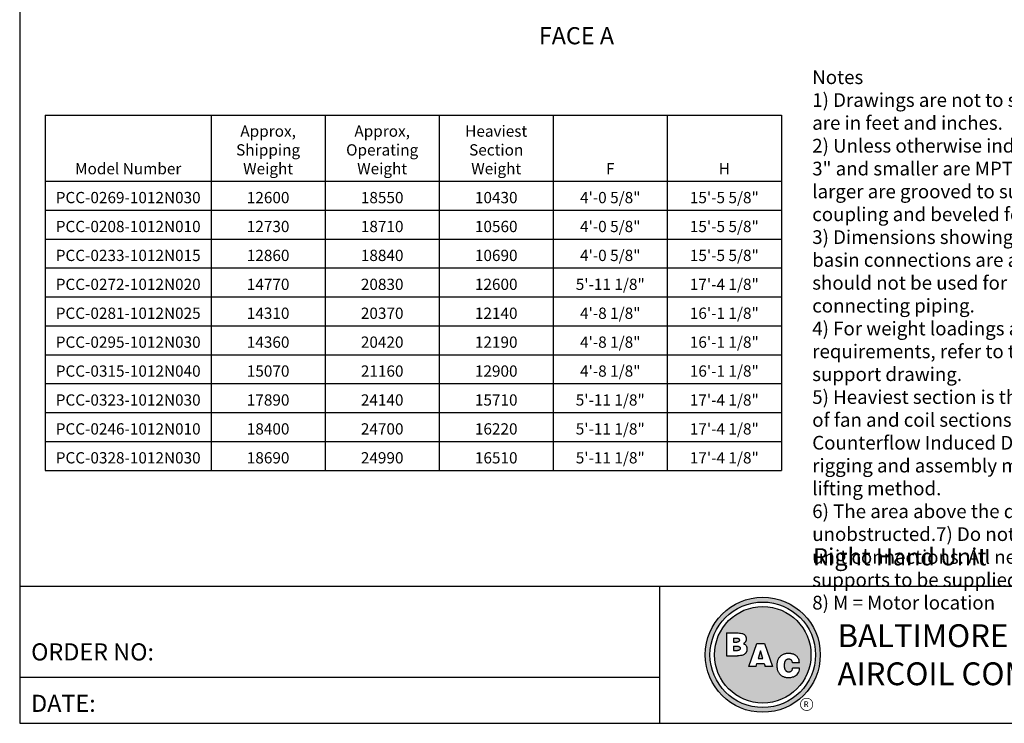
# Model space of a CAD drawing. Extents: x 0 to 1000, y 0 to 750.
# Drawn here: x 0 to 539, y 0 to 385 of the extents above; entities that cross this region are included whole.
import ezdxf
from ezdxf.enums import TextEntityAlignment as Align

# ---------------------------------------------------------------- set-up
doc = ezdxf.new("R2010")
doc.units = 0
doc.header["$LTSCALE"] = 32
doc.header["$MEASUREMENT"] = 0
doc.layers.get('0').update_dxf_attribs({"linetype": 'CONTINUOUS'})
doc.layers.add('RH-ALL', color=6, linetype='CONTINUOUS')
doc.layers.add('TEXT', color=4, linetype='CONTINUOUS')
doc.styles.add('BAC', font='swissk.ttf')
doc.styles.add('BACtblk', font='swisscl.ttf')
doc.styles.add('BACtblkBold', font='swissck.ttf')
doc.styles.add('Current-ANSI-BAC Part', font='arial.ttf')
doc.styles.add('SUBTTF', font='ARIALN.TTF')

# ---------------------------------------------------------------- blocks, each defined once
blk = doc.blocks.new('border')
for p, q in [((0, 1), (0, 0)), ((0, 0), (1, 0))]:
    blk.add_line(p, q)
blk = doc.blocks.new('bacstblk')
h = blk.add_hatch(color=150)
h.dxf.hatch_style = 1
h.paths.add_polyline_path([(3.7506, 0.375, 1), (4.3799, 0.375, 1)])
h.paths.add_polyline_path([(4.3539, 0.375, -1), (3.7765, 0.375, -1)], flags=16)
h.paths.add_polyline_path([(4.3291, 0.375, -1), (3.8014, 0.375, -1)], flags=0)
h.paths.add_polyline_path([(3.943, 0.4942), (3.9603, 0.4889), (3.9714, 0.4784), (3.9755, 0.4618), (3.9722, 0.4467), (3.9609, 0.436), (3.974, 0.427), (3.9786, 0.415), (3.9789, 0.3973), (3.9729, 0.3838), (3.9613, 0.374), (3.9476, 0.3704), (3.9345, 0.3692), (3.8665, 0.3692), (3.8665, 0.4942)], flags=0)
h.paths.add_polyline_path([(4.0335, 0.4361), (4.0742, 0.4361), (4.1177, 0.3111), (4.0779, 0.3111), (4.0731, 0.3277), (4.0333, 0.3277), (4.0286, 0.3111), (3.9895, 0.3111)], flags=0)
h.paths.add_polyline_path([(4.1681, 0.3721), (4.1826, 0.3792), (4.1988, 0.3822), (4.2152, 0.3818), (4.233, 0.3787), (4.246, 0.3717), (4.2575, 0.3605), (4.2641, 0.3456), (4.266, 0.3315), (4.2275, 0.3315), (4.227, 0.3353), (4.2262, 0.3385), (4.2251, 0.3412), (4.2237, 0.3434), (4.2223, 0.3451), (4.2207, 0.3465), (4.2191, 0.3476), (4.2174, 0.3485), (4.2158, 0.3493), (4.2143, 0.3499), (4.2128, 0.3503), (4.2112, 0.3506), (4.2097, 0.3509), (4.2082, 0.351), (4.2066, 0.351), (4.205, 0.3509), (4.2033, 0.3507), (4.2016, 0.3504), (4.1999, 0.3501), (4.1982, 0.3496), (4.1965, 0.3489), (4.1949, 0.3482), (4.1933, 0.3472), (4.1919, 0.3461), (4.1905, 0.3449), (4.1893, 0.3434), (4.1882, 0.3418), (4.1873, 0.3401), (4.1864, 0.3384), (4.1856, 0.3365), (4.185, 0.3347), (4.1844, 0.3328), (4.184, 0.3309), (4.1836, 0.329), (4.1833, 0.3272), (4.1831, 0.3253), (4.183, 0.3234), (4.1829, 0.3216), (4.1828, 0.3197), (4.1828, 0.3178), (4.1828, 0.3158), (4.1829, 0.3139), (4.1829, 0.3119), (4.1831, 0.31), (4.1832, 0.308), (4.1834, 0.3061), (4.1837, 0.3043), (4.184, 0.3025), (4.1844, 0.3007), (4.1848, 0.299), (4.1853, 0.2974), (4.1859, 0.2959), (4.1865, 0.2944), (4.1872, 0.293), (4.188, 0.2917), (4.1889, 0.2904), (4.1899, 0.2893), (4.1909, 0.2882), (4.192, 0.2871), (4.1932, 0.2862), (4.1944, 0.2853), (4.1956, 0.2846), (4.1969, 0.2839), (4.1981, 0.2834), (4.1994, 0.2829), (4.2007, 0.2825), (4.2019, 0.2822), (4.2032, 0.282), (4.2045, 0.2819), (4.2057, 0.2818), (4.207, 0.2818), (4.2083, 0.2818), (4.2096, 0.2819), (4.211, 0.282), (4.2123, 0.2821), (4.2137, 0.2824), (4.2151, 0.2828), (4.2165, 0.2833), (4.2179, 0.284), (4.2194, 0.2848), (4.2209, 0.2858), (4.2224, 0.2871), (4.2239, 0.2886), (4.2252, 0.2905), (4.2264, 0.2927), (4.2274, 0.2954), (4.2282, 0.2986), (4.2286, 0.3024), (4.2667, 0.3024), (4.2652, 0.2888), (4.2582, 0.2721), (4.2446, 0.26), (4.229, 0.2531), (4.2146, 0.2503), (4.1987, 0.2502), (4.1812, 0.2537), (4.1655, 0.2618), (4.1537, 0.2735), (4.1468, 0.2865), (4.1431, 0.3002), (4.1418, 0.3168), (4.1433, 0.3339), (4.1484, 0.3494), (4.1569, 0.3625)], flags=0)
h = blk.add_hatch(color=150)
h.dxf.hatch_style = 1
h.paths.add_polyline_path([(3.8014, 0.375, 1), (4.3291, 0.375, 1)])
h.paths.add_polyline_path([(4.0742, 0.4361), (4.1177, 0.3111), (4.0779, 0.3111), (4.0731, 0.3277), (4.0333, 0.3277), (4.0286, 0.3111), (3.9895, 0.3111), (4.0335, 0.4361)], flags=16)
h.paths.add_polyline_path([(3.974, 0.427), (3.9786, 0.415), (3.9789, 0.3973), (3.9729, 0.3838), (3.9613, 0.374), (3.9476, 0.3704), (3.9345, 0.3692), (3.8665, 0.3692), (3.8665, 0.4942), (3.943, 0.4942), (3.9603, 0.4889), (3.9714, 0.4784), (3.9755, 0.4618), (3.9722, 0.4467), (3.9609, 0.436)], flags=16)
h.paths.add_polyline_path([(4.266, 0.3315), (4.2275, 0.3315), (4.227, 0.3353), (4.2262, 0.3385), (4.2251, 0.3412), (4.2237, 0.3434), (4.2223, 0.3451), (4.2207, 0.3465), (4.2191, 0.3476), (4.2174, 0.3485), (4.2158, 0.3493), (4.2143, 0.3499), (4.2128, 0.3503), (4.2112, 0.3506), (4.2097, 0.3509), (4.2082, 0.351), (4.2066, 0.351), (4.205, 0.3509), (4.2033, 0.3507), (4.2016, 0.3504), (4.1999, 0.3501), (4.1982, 0.3496), (4.1965, 0.3489), (4.1949, 0.3482), (4.1933, 0.3472), (4.1919, 0.3461), (4.1905, 0.3449), (4.1893, 0.3434), (4.1882, 0.3418), (4.1873, 0.3401), (4.1864, 0.3384), (4.1856, 0.3365), (4.185, 0.3347), (4.1844, 0.3328), (4.184, 0.3309), (4.1836, 0.329), (4.1833, 0.3272), (4.1831, 0.3253), (4.183, 0.3234), (4.1829, 0.3216), (4.1828, 0.3197), (4.1828, 0.3178), (4.1828, 0.3158), (4.1829, 0.3139), (4.1829, 0.3119), (4.1831, 0.31), (4.1832, 0.308), (4.1834, 0.3061), (4.1837, 0.3043), (4.184, 0.3025), (4.1844, 0.3007), (4.1848, 0.299), (4.1853, 0.2974), (4.1859, 0.2959), (4.1865, 0.2944), (4.1872, 0.293), (4.188, 0.2917), (4.1889, 0.2904), (4.1899, 0.2893), (4.1909, 0.2882), (4.192, 0.2871), (4.1932, 0.2862), (4.1944, 0.2853), (4.1956, 0.2846), (4.1969, 0.2839), (4.1981, 0.2834), (4.1994, 0.2829), (4.2007, 0.2825), (4.2019, 0.2822), (4.2032, 0.282), (4.2045, 0.2819), (4.2057, 0.2818), (4.207, 0.2818), (4.2083, 0.2818), (4.2096, 0.2819), (4.211, 0.282), (4.2123, 0.2821), (4.2137, 0.2824), (4.2151, 0.2828), (4.2165, 0.2833), (4.2179, 0.284), (4.2194, 0.2848), (4.2209, 0.2858), (4.2224, 0.2871), (4.2239, 0.2886), (4.2252, 0.2905), (4.2264, 0.2927), (4.2274, 0.2954), (4.2282, 0.2986), (4.2286, 0.3024), (4.2667, 0.3024), (4.2652, 0.2888), (4.2582, 0.2721), (4.2446, 0.26), (4.229, 0.2531), (4.2146, 0.2503), (4.1987, 0.2502), (4.1812, 0.2537), (4.1655, 0.2618), (4.1537, 0.2735), (4.1468, 0.2865), (4.1431, 0.3002), (4.1418, 0.3168), (4.1433, 0.3339), (4.1484, 0.3494), (4.1569, 0.3625), (4.1681, 0.3721), (4.1826, 0.3792), (4.1988, 0.3822), (4.2152, 0.3818), (4.233, 0.3787), (4.246, 0.3717), (4.2575, 0.3605), (4.2641, 0.3456)], flags=16)
h = blk.add_hatch(color=150)
h.dxf.hatch_style = 1
h.paths.add_polyline_path([(3.9339, 0.4471), (3.9348, 0.4479), (3.9355, 0.4488), (3.936, 0.4497), (3.9364, 0.4506), (3.9368, 0.4515), (3.937, 0.4524), (3.9372, 0.4533), (3.9373, 0.4542), (3.9373, 0.4552), (3.9373, 0.4561), (3.9372, 0.457), (3.937, 0.458), (3.9368, 0.4589), (3.9365, 0.4598), (3.9362, 0.4606), (3.9358, 0.4615), (3.9352, 0.4622), (3.9346, 0.4629), (3.9339, 0.4635), (3.933, 0.464), (3.932, 0.4645), (3.9308, 0.4648), (3.9294, 0.4651), (3.9277, 0.4654), (3.9258, 0.4656), (3.9236, 0.4658), (3.921, 0.4659), (3.9054, 0.4659), (3.9054, 0.4445), (3.9237, 0.4445), (3.9267, 0.4447), (3.9292, 0.4452), (3.9312, 0.4457), (3.9327, 0.4464)])
h.paths.add_polyline_path([(3.9412, 0.4083), (3.9413, 0.4092), (3.9413, 0.4102), (3.9412, 0.4112), (3.9411, 0.4122), (3.941, 0.4132), (3.9407, 0.4142), (3.9403, 0.4152), (3.9398, 0.4161), (3.9393, 0.417), (3.9385, 0.4178), (3.9377, 0.4186), (3.9366, 0.4193), (3.9354, 0.42), (3.9339, 0.4205), (3.932, 0.4209), (3.9299, 0.4213), (3.9273, 0.4215), (3.9243, 0.4215), (3.9054, 0.4215), (3.9054, 0.3986), (3.9265, 0.3986), (3.9293, 0.3988), (3.9317, 0.3992), (3.9336, 0.3997), (3.9352, 0.4002), (3.9365, 0.4008), (3.9376, 0.4015), (3.9384, 0.4023), (3.9391, 0.403), (3.9396, 0.4038), (3.9401, 0.4047), (3.9405, 0.4055), (3.9408, 0.4064), (3.941, 0.4073)])
h.paths.add_polyline_path([(4.0534, 0.3968), (4.0405, 0.3539), (4.0658, 0.3539)])
for p, q in [((0, 0.75), (10, 0.75)), ((3.5, 0.75), (3.5, 0)), ((3.5, 0.25), (0, 0.25))]:
    blk.add_line(p, q)
at = {"color": 150}
for p, q in [((3.8665, 0.4942), (3.9302, 0.4942)), ((3.8665, 0.4942), (3.8665, 0.3692)), ((3.9054, 0.4659), (3.9054, 0.4445)), ((3.9054, 0.4659), (3.921, 0.4659)), ((3.9054, 0.4445), (3.9237, 0.4445)), ((3.9895, 0.3111), (4.0335, 0.4361)), ((4.0335, 0.4361), (4.0742, 0.4361)), ((4.0742, 0.4361), (4.1177, 0.3111)), ((3.9054, 0.4215), (3.9054, 0.3986)), ((3.9054, 0.4215), (3.9243, 0.4215)), ((3.9054, 0.3986), (3.9265, 0.3986)), ((4.0534, 0.3968), (4.0405, 0.3539)), ((4.0658, 0.3539), (4.0534, 0.3968)), ((3.8665, 0.3692), (3.9279, 0.3692)), ((4.0286, 0.3111), (4.0333, 0.3277)), ((4.0333, 0.3277), (4.0731, 0.3277)), ((4.0405, 0.3539), (4.0658, 0.3539)), ((4.0731, 0.3277), (4.0779, 0.3111)), ((4.266, 0.3315), (4.2275, 0.3315)), ((4.0286, 0.3111), (3.9895, 0.3111)), ((4.1177, 0.3111), (4.0779, 0.3111)), ((4.2667, 0.3024), (4.2286, 0.3024))]:
    blk.add_line(p, q, dxfattribs=at)
for points in [[(3.9302, 0.4942), (3.9378, 0.494), (3.9442, 0.4933), (3.9498, 0.4922), (3.9544, 0.4907), (3.9584, 0.489), (3.9617, 0.4871), (3.9644, 0.4851), (3.9666, 0.4829), (3.9685, 0.4808), (3.97, 0.4786), (3.9713, 0.4764), (3.9722, 0.4742), (3.973, 0.4719), (3.9735, 0.4697), (3.9739, 0.4675), (3.9742, 0.4654), (3.9744, 0.4632), (3.9744, 0.4611), (3.9744, 0.459), (3.9743, 0.4569), (3.974, 0.4548), (3.9735, 0.4529), (3.9729, 0.4509), (3.9722, 0.449), (3.9712, 0.4471), (3.97, 0.4454), (3.9687, 0.4436), (3.9672, 0.442), (3.9655, 0.4404), (3.9637, 0.4389), (3.9617, 0.4374), (3.9595, 0.4361)], [(3.921, 0.4659), (3.9236, 0.4658), (3.9258, 0.4656), (3.9277, 0.4654), (3.9294, 0.4651), (3.9308, 0.4648), (3.932, 0.4645), (3.933, 0.464), (3.9339, 0.4635), (3.9346, 0.4629), (3.9352, 0.4622), (3.9358, 0.4615), (3.9362, 0.4606), (3.9365, 0.4598), (3.9368, 0.4589), (3.937, 0.458), (3.9372, 0.457), (3.9373, 0.4561), (3.9373, 0.4552), (3.9373, 0.4542), (3.9372, 0.4533), (3.937, 0.4524), (3.9368, 0.4515), (3.9364, 0.4506), (3.936, 0.4497), (3.9355, 0.4488), (3.9348, 0.4479), (3.9339, 0.4471), (3.9327, 0.4464), (3.9312, 0.4457), (3.9292, 0.4452), (3.9267, 0.4447), (3.9237, 0.4445)], [(3.9595, 0.4361), (3.9648, 0.4333), (3.9689, 0.4305), (3.972, 0.4276), (3.9744, 0.4247), (3.976, 0.4218), (3.9771, 0.4188), (3.9778, 0.416), (3.9783, 0.4132), (3.9786, 0.4106), (3.9787, 0.408), (3.9787, 0.4056), (3.9787, 0.4033), (3.9785, 0.401), (3.9782, 0.3989), (3.9778, 0.3968), (3.9773, 0.3948), (3.9767, 0.3928), (3.976, 0.3909), (3.9752, 0.389), (3.9742, 0.3871), (3.973, 0.3852), (3.9716, 0.3834), (3.9699, 0.3815), (3.968, 0.3796), (3.9657, 0.3777), (3.963, 0.3758), (3.9596, 0.374), (3.9555, 0.3724), (3.9504, 0.3711), (3.9442, 0.3701), (3.9367, 0.3694), (3.9279, 0.3692)], [(3.9243, 0.4215), (3.9273, 0.4215), (3.9299, 0.4213), (3.932, 0.4209), (3.9339, 0.4205), (3.9354, 0.42), (3.9366, 0.4193), (3.9377, 0.4186), (3.9385, 0.4178), (3.9393, 0.417), (3.9398, 0.4161), (3.9403, 0.4152), (3.9407, 0.4142), (3.941, 0.4132), (3.9411, 0.4122), (3.9412, 0.4112), (3.9413, 0.4102), (3.9413, 0.4092), (3.9412, 0.4083), (3.941, 0.4073), (3.9408, 0.4064), (3.9405, 0.4055), (3.9401, 0.4047), (3.9396, 0.4038), (3.9391, 0.403), (3.9384, 0.4023), (3.9376, 0.4015), (3.9365, 0.4008), (3.9352, 0.4002), (3.9336, 0.3997), (3.9317, 0.3992), (3.9293, 0.3988), (3.9265, 0.3986)], [(4.266, 0.3315), (4.265, 0.339), (4.2636, 0.3453), (4.2619, 0.3507), (4.2598, 0.3552), (4.2576, 0.3591), (4.2553, 0.3623), (4.2528, 0.365), (4.2504, 0.3674), (4.2481, 0.3694), (4.2458, 0.3712), (4.2436, 0.3728), (4.2413, 0.3742), (4.2391, 0.3754), (4.2368, 0.3765), (4.2344, 0.3774), (4.2319, 0.3783), (4.2294, 0.379), (4.2267, 0.3797), (4.2239, 0.3803), (4.2211, 0.3808), (4.2181, 0.3812), (4.2151, 0.3816), (4.212, 0.3818), (4.2089, 0.382), (4.2058, 0.382), (4.2026, 0.382), (4.1994, 0.3818), (4.1962, 0.3815), (4.1929, 0.3811), (4.1896, 0.3805), (4.1863, 0.3797), (4.183, 0.3787), (4.1797, 0.3776), (4.1765, 0.3762), (4.1732, 0.3746), (4.1701, 0.3729), (4.167, 0.3709), (4.164, 0.3686), (4.1612, 0.3662), (4.1585, 0.3636), (4.156, 0.3607), (4.1537, 0.3576), (4.1516, 0.3543), (4.1497, 0.3509), (4.148, 0.3472), (4.1465, 0.3435), (4.1452, 0.3396), (4.1441, 0.3355), (4.1433, 0.3314), (4.1427, 0.3272), (4.1423, 0.3229), (4.1421, 0.3187), (4.1421, 0.3145), (4.1423, 0.3103), (4.1426, 0.3063), (4.1431, 0.3024), (4.1437, 0.2986), (4.1445, 0.295), (4.1454, 0.2916), (4.1465, 0.2883), (4.1477, 0.2852), (4.149, 0.2822), (4.1506, 0.2793), (4.1523, 0.2765), (4.1541, 0.2738), (4.1562, 0.2713), (4.1584, 0.2688), (4.1607, 0.2665), (4.1633, 0.2643), (4.1659, 0.2623), (4.1687, 0.2604), (4.1717, 0.2586), (4.1748, 0.257), (4.178, 0.2556), (4.1814, 0.2543), (4.185, 0.2532), (4.1887, 0.2522), (4.1925, 0.2514), (4.1965, 0.2509), (4.2007, 0.2504), (4.2051, 0.2502), (4.2096, 0.2502), (4.2142, 0.2505), (4.219, 0.2511), (4.2238, 0.2521), (4.2287, 0.2534), (4.2337, 0.2551), (4.2387, 0.2573), (4.2437, 0.2601), (4.2485, 0.2634), (4.2531, 0.2675), (4.2572, 0.2724), (4.2608, 0.2782), (4.2637, 0.2851), (4.2657, 0.2931), (4.2667, 0.3024)], [(4.2275, 0.3315), (4.227, 0.3353), (4.2262, 0.3385), (4.2251, 0.3412), (4.2237, 0.3434), (4.2223, 0.3451), (4.2207, 0.3465), (4.2191, 0.3476), (4.2174, 0.3485), (4.2158, 0.3493), (4.2143, 0.3499), (4.2128, 0.3503), (4.2112, 0.3506), (4.2097, 0.3509), (4.2082, 0.351), (4.2066, 0.351), (4.205, 0.3509), (4.2033, 0.3507), (4.2016, 0.3504), (4.1999, 0.3501), (4.1982, 0.3496), (4.1965, 0.3489), (4.1949, 0.3482), (4.1933, 0.3472), (4.1919, 0.3461), (4.1905, 0.3449), (4.1893, 0.3434), (4.1882, 0.3418), (4.1873, 0.3401), (4.1864, 0.3384), (4.1856, 0.3365), (4.185, 0.3347), (4.1844, 0.3328), (4.184, 0.3309), (4.1836, 0.329), (4.1833, 0.3272), (4.1831, 0.3253), (4.183, 0.3234), (4.1829, 0.3216), (4.1828, 0.3197), (4.1828, 0.3178), (4.1828, 0.3158), (4.1829, 0.3139), (4.1829, 0.3119), (4.1831, 0.31), (4.1832, 0.308), (4.1834, 0.3061), (4.1837, 0.3043), (4.184, 0.3025), (4.1844, 0.3007), (4.1848, 0.299), (4.1853, 0.2974), (4.1859, 0.2959), (4.1865, 0.2944), (4.1872, 0.293), (4.188, 0.2917), (4.1889, 0.2904), (4.1899, 0.2893), (4.1909, 0.2882), (4.192, 0.2871), (4.1932, 0.2862), (4.1944, 0.2853), (4.1956, 0.2846), (4.1969, 0.2839), (4.1981, 0.2834), (4.1994, 0.2829), (4.2007, 0.2825), (4.2019, 0.2822), (4.2032, 0.282), (4.2045, 0.2819), (4.2057, 0.2818), (4.207, 0.2818), (4.2083, 0.2818), (4.2096, 0.2819), (4.211, 0.282), (4.2123, 0.2821), (4.2137, 0.2824), (4.2151, 0.2828), (4.2165, 0.2833), (4.2179, 0.284), (4.2194, 0.2848), (4.2209, 0.2858), (4.2224, 0.2871), (4.2239, 0.2886), (4.2252, 0.2905), (4.2264, 0.2927), (4.2274, 0.2954), (4.2282, 0.2986), (4.2286, 0.3024)]]:
    blk.add_lwpolyline(points, dxfattribs=at)
for radius in [0.3147, 0.2887, 0.2639]:
    blk.add_circle((4.0652, 0.375), radius, dxfattribs=at)
at = {"layer": 'TEXT', "color": 150, "linetype": 'Continuous', "const_width": 0.00375}
blk.add_lwpolyline([(4.2715, 0.1037, 1), (4.339, 0.1037, 1)], format="xyb", close=True, dxfattribs=at)
at = {"layer": 'TEXT', "color": 150, "style": 'BAC'}
for s, p in [('BALTIMORE', (4.4744, 0.4169)), ('AIRCOIL COMPANY', (4.4744, 0.2084))]:
    blk.add_text(s, height=0.125, dxfattribs=at).set_placement(p)
at = {"layer": 'TEXT', "color": 4, "style": 'BACtblk'}
for s, p in [('ORDER NO:', (0.0625, 0.3438)), ('DATE:', (0.0625, 0.0625))]:
    blk.add_text(s, height=0.09375, dxfattribs=at).set_placement(p)
at = {"layer": 'TEXT', "color": 150, "linetype": 'Continuous', "style": 'BAC'}
blk.add_text('R', height=0.0312, dxfattribs=at).set_placement((4.2891, 0.0891))
at = {"layer": 'TEXT', "color": 4, "style": 'BACtblkBold'}
for tag, p in [('DESC', (0.0625, 0.5312)), ('ORDER', (0.9643, 0.3438)), ('DATE', (0.5402, 0.0625))]:
    blk.add_attdef(tag, p, '', height=0.125, dxfattribs=at)
for tag, height, p in [('MODEL1', 0.1094, (8.25, 0.5715)), ('MODEL2', 0.1094, (8.25, 0.384)), ('DWGNUM', 0.1406, (8.0938, 0.0312))]:
    blk.add_attdef(tag, text='', height=height, dxfattribs=at).set_placement(p, align=Align.CENTER)
blk.add_attdef('REV', text='', height=0.1562, dxfattribs=at).set_placement((9.8438, 0.1562), align=Align.MIDDLE)
at = {"layer": 'TEXT', "color": 4, "style": 'BACtblk', "flags": 1}
blk.add_attdef('DWGBY', (2.0402, 0.0625), '', height=0.0938, dxfattribs=at)
blk = doc.blocks.new('*T92')
at = {"color": 0, "linetype": 'ByBlock', "lineweight": -2}
for p, q in [((0, 0), (402.67, 0)), ((0, 0), (0, -194.42)), ((90.69, 0), (90.69, -194.42)), ((153.08, 0), (153.08, -194.42)), ((215.48, 0), (215.48, -194.42)), ((277.88, 0), (277.88, -194.42)), ((340.27, 0), (340.27, -194.42)), ((402.67, 0), (402.67, -194.42)), ((0, -36.22), (402.67, -36.22)), ((0, -52.04), (402.67, -52.04)), ((0, -67.86), (402.67, -67.86)), ((0, -83.68), (402.67, -83.68)), ((0, -99.5), (402.67, -99.5)), ((0, -115.32), (402.67, -115.32)), ((0, -131.14), (402.67, -131.14)), ((0, -146.96), (402.67, -146.96)), ((0, -162.78), (402.67, -162.78)), ((0, -178.6), (402.67, -178.6)), ((0, -194.42), (402.67, -194.42))]:
    blk.add_line(p, q, dxfattribs=at)
at = {"color": 0, "char_height": 6.1614, "attachment_point": 8}
for s, insert, width in [('{\\fArial|b1|i0|c0;Heaviest Section Weight', (246.68, -32.42), 54.7902), ('{\\fArial|b1|i0|c0;Approx, Shipping Weight', (121.89, -32.42), 54.7902), ('{\\fArial|b1|i0|c0;Approx, Operating Weight', (184.28, -32.42), 54.7902), ('{\\fArial|b1|i0|c0;Model Number', (45.34, -32.42), 83.0847), ('{\\fArial|b1|i0|c0;F', (309.07, -32.42), 54.7902), ('{\\fArial|b1|i0|c0;H', (371.47, -32.42), 54.7902), ('{\\fArial|b0|i0|c0;PCC-0269-1012N030', (45.34, -48.24), 83.0847), ('{\\fArial|b0|i0|c0;12600', (121.89, -48.24), 54.7902), ('{\\fArial|b0|i0|c0;18550', (184.28, -48.24), 54.7902), ('{\\fArial|b0|i0|c0;10430', (246.68, -48.24), 54.7902), ('{\\fArial|b0|i0|c0;4\'-0 5/8"', (309.07, -48.24), 54.7902), ('{\\fArial|b0|i0|c0;15\'-5 5/8"', (371.47, -48.24), 54.7902), ('{\\fArial|b0|i0|c0;PCC-0208-1012N010', (45.34, -64.06), 83.0847), ('{\\fArial|b0|i0|c0;12730', (121.89, -64.06), 54.7902), ('{\\fArial|b0|i0|c0;18710', (184.28, -64.06), 54.7902), ('{\\fArial|b0|i0|c0;10560', (246.68, -64.06), 54.7902), ('{\\fArial|b0|i0|c0;4\'-0 5/8"', (309.07, -64.06), 54.7902), ('{\\fArial|b0|i0|c0;15\'-5 5/8"', (371.47, -64.06), 54.7902), ('{\\fArial|b0|i0|c0;PCC-0233-1012N015', (45.34, -79.88), 83.0847), ('{\\fArial|b0|i0|c0;12860', (121.89, -79.88), 54.7902), ('{\\fArial|b0|i0|c0;18840', (184.28, -79.88), 54.7902), ('{\\fArial|b0|i0|c0;10690', (246.68, -79.88), 54.7902), ('{\\fArial|b0|i0|c0;4\'-0 5/8"', (309.07, -79.88), 54.7902), ('{\\fArial|b0|i0|c0;15\'-5 5/8"', (371.47, -79.88), 54.7902), ('{\\fArial|b0|i0|c0;PCC-0272-1012N020', (45.34, -95.7), 83.0847), ('{\\fArial|b0|i0|c0;14770', (121.89, -95.7), 54.7902), ('{\\fArial|b0|i0|c0;20830', (184.28, -95.7), 54.7902), ('{\\fArial|b0|i0|c0;12600', (246.68, -95.7), 54.7902), ('{\\fArial|b0|i0|c0;5\'-11 1/8"', (309.07, -95.7), 54.7902), ('{\\fArial|b0|i0|c0;17\'-4 1/8"', (371.47, -95.7), 54.7902), ('{\\fArial|b0|i0|c0;PCC-0281-1012N025', (45.34, -111.52), 83.0847), ('{\\fArial|b0|i0|c0;14310', (121.89, -111.52), 54.7902), ('{\\fArial|b0|i0|c0;20370', (184.28, -111.52), 54.7902), ('{\\fArial|b0|i0|c0;12140', (246.68, -111.52), 54.7902), ('{\\fArial|b0|i0|c0;4\'-8 1/8"', (309.07, -111.52), 54.7902), ('{\\fArial|b0|i0|c0;16\'-1 1/8"', (371.47, -111.52), 54.7902), ('{\\fArial|b0|i0|c0;PCC-0295-1012N030', (45.34, -127.34), 83.0847), ('{\\fArial|b0|i0|c0;14360', (121.89, -127.34), 54.7902), ('{\\fArial|b0|i0|c0;20420', (184.28, -127.34), 54.7902), ('{\\fArial|b0|i0|c0;12190', (246.68, -127.34), 54.7902), ('{\\fArial|b0|i0|c0;4\'-8 1/8"', (309.07, -127.34), 54.7902), ('{\\fArial|b0|i0|c0;16\'-1 1/8"', (371.47, -127.34), 54.7902), ('{\\fArial|b0|i0|c0;PCC-0315-1012N040', (45.34, -143.16), 83.0847), ('{\\fArial|b0|i0|c0;15070', (121.89, -143.16), 54.7902), ('{\\fArial|b0|i0|c0;21160', (184.28, -143.16), 54.7902), ('{\\fArial|b0|i0|c0;12900', (246.68, -143.16), 54.7902), ('{\\fArial|b0|i0|c0;4\'-8 1/8"', (309.07, -143.16), 54.7902), ('{\\fArial|b0|i0|c0;16\'-1 1/8"', (371.47, -143.16), 54.7902), ('{\\fArial|b0|i0|c0;PCC-0323-1012N030', (45.34, -158.98), 83.0847), ('{\\fArial|b0|i0|c0;17890', (121.89, -158.98), 54.7902), ('{\\fArial|b0|i0|c0;24140', (184.28, -158.98), 54.7902), ('{\\fArial|b0|i0|c0;15710', (246.68, -158.98), 54.7902), ('{\\fArial|b0|i0|c0;5\'-11 1/8"', (309.07, -158.98), 54.7902), ('{\\fArial|b0|i0|c0;17\'-4 1/8"', (371.47, -158.98), 54.7902), ('{\\fArial|b0|i0|c0;PCC-0246-1012N010', (45.34, -174.8), 83.0847), ('{\\fArial|b0|i0|c0;18400', (121.89, -174.8), 54.7902), ('{\\fArial|b0|i0|c0;24700', (184.28, -174.8), 54.7902), ('{\\fArial|b0|i0|c0;16220', (246.68, -174.8), 54.7902), ('{\\fArial|b0|i0|c0;5\'-11 1/8"', (309.07, -174.8), 54.7902), ('{\\fArial|b0|i0|c0;17\'-4 1/8"', (371.47, -174.8), 54.7902), ('{\\fArial|b0|i0|c0;PCC-0328-1012N030', (45.34, -190.62), 83.0847), ('{\\fArial|b0|i0|c0;18690', (121.89, -190.62), 54.7902), ('{\\fArial|b0|i0|c0;24990', (184.28, -190.62), 54.7902), ('{\\fArial|b0|i0|c0;16510', (246.68, -190.62), 54.7902), ('{\\fArial|b0|i0|c0;5\'-11 1/8"', (309.07, -190.62), 54.7902), ('{\\fArial|b0|i0|c0;17\'-4 1/8"', (371.47, -190.62), 54.7902)]:
    blk.add_mtext(s, dxfattribs=dict(at, insert=insert, width=width))

msp = doc.modelspace()

# ---------------------------------------------------------------- block references
at = {"xscale": 1000, "yscale": 750, "zscale": 1000}
msp.add_blockref('border', (0, -0.368), dxfattribs=at)
msp.add_blockref('*T92', (14.0221, 332.4348))
at = {"color": 6, "xscale": 100, "yscale": 100, "zscale": 100}
msp.add_blockref('bacstblk', (0, -0.368), dxfattribs=at)

# ---------------------------------------------------------------- texts
at = {"color": 4, "insert": (433.5872, 356.8929), "char_height": 7.5, "width": 211.394704, "attachment_point": 1, "style": 'SUBTTF'}
msp.add_mtext('Notes\\P1) Drawings are not to scale. All dimensions are in feet and inches.\\P2) Unless otherwise indicated, connections 3" and smaller are MPT.  Connections 4" and larger are grooved to suit a mechanical coupling and beveled for welding.\\P3) Dimensions showing location of coil and basin connections are approximate and should not be used for prefabrication of connecting piping.\\P4) For weight loadings and support requirements, refer to the suggested steel support drawing.\\P5) Heaviest section is the combined weight of fan and coil sections, refer to the P-Series Counterflow Induced Draft Coil Products rigging and assembly manual for suggested lifting method.\\P6) The area above the discharge must be unobstructed.\\P7) Do not support piping from unit connections. All necessary piping supports to be supplied by others.\\P8) M = Motor location\\P', dxfattribs=at)
at = {"layer": 'RH-ALL', "color": 4, "char_height": 9.375, "attachment_point": 1, "style": 'Current-ANSI-BAC Part'}
for s, insert, width in [('FACE A', (284.0011, 380.5216), 95.529517), ('Right Hand Unit', (434.0713, 95.4069), 100.157031)]:
    msp.add_mtext(s, dxfattribs=dict(at, insert=insert, width=width))

doc.saveas('drawing.dxf')
